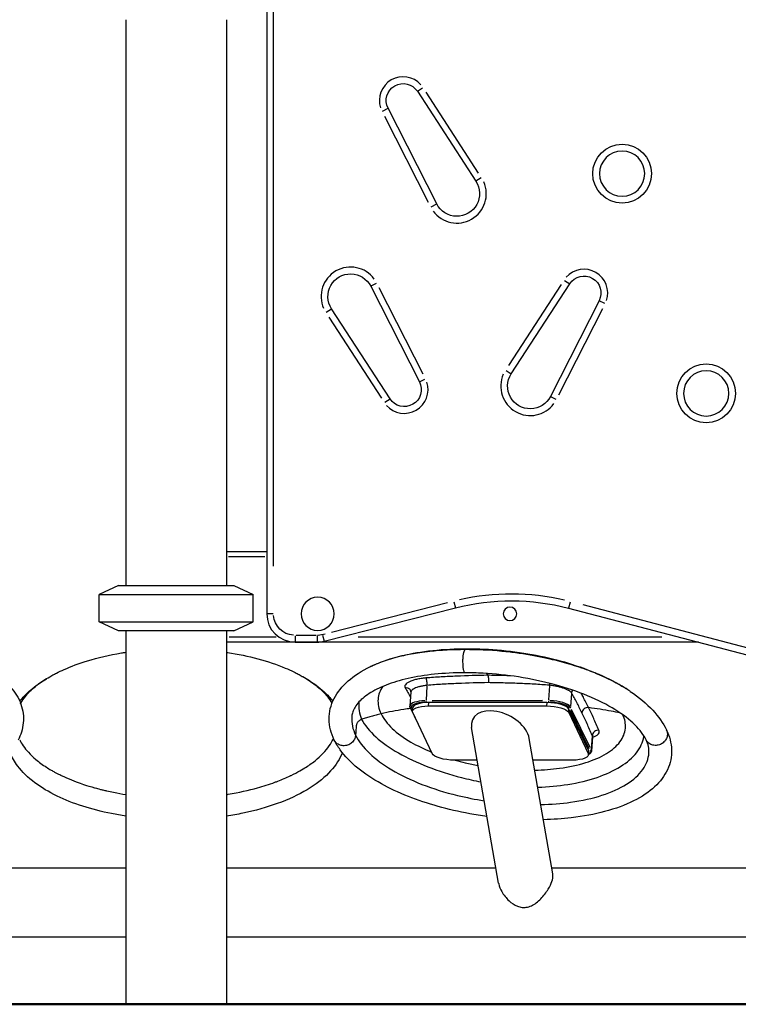
# Model space of a CAD drawing. Units: millimetres. Extents: x 0 to 59400, y 0 to 21000.
# Drawn here: x 35558 to 36194, y 4116 to 4986 of the extents above; entities that cross this region are included whole.
import ezdxf

# ---------------------------------------------------------------- set-up
doc = ezdxf.new("R2010")
doc.units = ezdxf.units.MM
doc.header["$LTSCALE"] = 15
doc.layers.get('0').update_dxf_attribs({"lineweight": 50})
doc.layers.add('P001', color=131, linetype='Continuous')

msp = doc.modelspace()

# ---------------------------------------------------------------- linework, layer by layer
msp.add_line((33532.97, 4115.71), (46893.65, 4115.71))
at = {"layer": 'P001', "extrusion": (-5.93309e-13, 0, -1)}
for p, q in [((35776.72, 5304.81, 0), (35776.72, 4460.71, 0)), ((35782.72, 4502.91, 0), (35782.72, 5262.56, 0)), ((35652.22, 4985.71, 0), (35652.22, 4485.71, 0)), ((35741.22, 4985.71, 0), (35741.22, 4485.71, 0)), ((35909.88, 4922.46, 0), (35914.5, 4925.46, 0)), ((35909.86, 4922.45, 0), (35961.56, 4842.9, 0)), ((35964, 4850.15, 0), (35917.48, 4921.74, 0)), ((35878.99, 4904.96, 0), (35883.9, 4907.46, 0)), ((35926.96, 4822.93, 0), (35883.92, 4907.47, 0)), ((35880.72, 4900.52, 0), (35919.46, 4824.43, 0)), ((35966.19, 4845.91, 0), (35961.57, 4842.91, 0)), ((35922.04, 4820.42, 0), (35926.95, 4822.92, 0)), ((35868.6, 4750.22, 0), (35911.64, 4665.67, 0)), ((35873.52, 4752.72, 0), (35868.61, 4750.22, 0)), ((36036.93, 4751.65, 0), (35990.41, 4680.05, 0)), ((35992.85, 4672.81, 0), (36044.55, 4752.36, 0)), ((36039.91, 4755.37, 0), (36044.53, 4752.37, 0)), ((35914.84, 4672.62, 0), (35876.1, 4748.71, 0)), ((36070.49, 4737.38, 0), (36027.45, 4652.83, 0)), ((36075.42, 4734.87, 0), (36070.51, 4737.37, 0)), ((35829.37, 4727.23, 0), (35833.99, 4730.23, 0)), ((35885.7, 4650.7, 0), (35834, 4730.24, 0)), ((36034.95, 4654.34, 0), (36073.69, 4730.43, 0)), ((35831.56, 4723, 0), (35878.08, 4651.4, 0)), ((35988.22, 4675.82, 0), (35992.84, 4672.82, 0)), ((35911.66, 4665.68, 0), (35916.57, 4668.18, 0)), ((35881.06, 4647.68, 0), (35885.68, 4650.69, 0)), ((36027.46, 4652.83, 0), (36032.37, 4650.33, 0)), ((35741.22, 4515.71, 0), (35776.72, 4515.71, 0)), ((35774.94, 4511.11, 0), (35742.99, 4511.11, 0)), ((35645.72, 4485.71, 0), (35628.72, 4477.78, 0)), ((35645.72, 4485.71, 0), (35747.72, 4485.71, 0)), ((35747.72, 4485.71, 0), (35764.72, 4477.78, 0)), ((35628.72, 4477.78, 0), (35764.72, 4477.78, 0)), ((35628.72, 4453.63, 0), (35628.72, 4477.78, 0)), ((35764.72, 4453.63, 0), (35764.72, 4477.78, 0)), ((35827.44, 4436.48, 0), (35943.51, 4466.05, 0)), ((35936.35, 4470.42, 0), (35834.06, 4444.36, 0)), ((35942.15, 4471.41, 0), (35943.51, 4466.07, 0)), ((36043.43, 4465.75, 0), (36274.64, 4405.36, 0)), ((36044.83, 4471.1, 0), (36043.44, 4465.77, 0)), ((36264.6, 4414.19, 0), (36056.51, 4468.54, 0)), ((35782.25, 4460.71, 0), (35776.74, 4460.71, 0)), ((35628.72, 4453.63, 0), (35764.72, 4453.63, 0)), ((35645.72, 4445.71, 0), (35628.72, 4453.63, 0)), ((35747.72, 4445.71, 0), (35645.72, 4445.71, 0)), ((35652.22, 4445.71, 0), (35652.22, 4115.71, 0)), ((35741.22, 4445.71, 0), (35741.22, 4115.71, 0)), ((35747.72, 4445.71, 0), (35764.72, 4453.63, 0)), ((35743.52, 4440.31, 0), (35784.97, 4440.31, 0)), ((35801.72, 4441.24, 0), (35801.72, 4435.73, 0)), ((35820.29, 4441.71, 0), (35802.7, 4441.71, 0)), ((35821.27, 4441.24, 0), (35821.27, 4435.73, 0)), ((35826.1, 4441.74, 0), (35827.43, 4436.5, 0)), ((35857.38, 4440.31, 0), (36125.93, 4440.31, 0)), ((36158.46, 4435.71, 0), (35741.22, 4435.71, 0)), ((35801.72, 4435.71, 0), (35821.27, 4435.71, 0)), ((35918.28, 4396.86, 0), (35917.5, 4384.59, 0)), ((36026.55, 4396.97, 0), (36025.78, 4384.7, 0)), ((35904.11, 4391.68, 0), (35903.32, 4379.17, 0)), ((36046.05, 4390.26, 0), (36045.33, 4378.86, 0)), ((35910.54, 4363.43, 0), (35903.63, 4377.64, 0)), ((35904.53, 4377.03, 0), (35905.47, 4375.09, 0)), ((35905.5, 4374.59, 0), (35905.69, 4377.6, 0)), ((35919.69, 4379.34, 0), (36024.08, 4379.34, 0)), ((35919.7, 4379.49, 0), (35919.87, 4382.19, 0)), ((36024.27, 4382.34, 0), (35919.88, 4382.34, 0)), ((36020.32, 4384.02, 0), (35922.87, 4383.92, 0)), ((36020.43, 4382.74, 0), (35922.98, 4382.63, 0)), ((36024.26, 4382.19, 0), (36024.09, 4379.49, 0)), ((36043.61, 4373.67, 0), (36043.78, 4376.38, 0)), ((36061.08, 4340.27, 0), (36043.79, 4376.53, 0)), ((36062.65, 4342.49, 0), (36046.2, 4376.34, 0)), ((35923.02, 4337.27, 0), (35905.72, 4373.52, 0)), ((36043.6, 4373.52, 0), (36060.89, 4337.27, 0)), ((36061.61, 4341.54, 0), (36045.16, 4375.4, 0)), ((35981.7, 4222.63, 0), (35957.82, 4360.15, 0)), ((36029.59, 4230.91, 0), (36008.8, 4350.64, 0)), ((36064.33, 4352.64, 0), (36063.61, 4341.24, 0)), ((36064.59, 4352.03, 0), (36063.8, 4339.51, 0)), ((36061.07, 4340.12, 0), (36060.9, 4337.42, 0)), ((36061.12, 4336.19, 0), (36061.31, 4339.2, 0)), ((35962.8, 4331.45, 0), (35942.54, 4331.45, 0)), ((36046.93, 4331.45, 0), (36012.13, 4331.45, 0)), ((35652.22, 4235.96, 0), (35414.08, 4235.96, 0)), ((35979.38, 4235.96, 0), (35741.22, 4235.96, 0)), ((36301.57, 4235.96, 0), (36028.71, 4235.96, 0)), ((34847.5, 4175.46, 0), (35652.22, 4175.46, 0)), ((35741.22, 4175.46, 0), (36545.95, 4175.46, 0))]:
    msp.add_line(p, q, dxfattribs=at)
at = {"layer": 'P001'}
for centre in [(36090.85, 4849.66, 0), (36165.13, 4655.52, 0)]:
    msp.add_circle(centre, 26, dxfattribs=at)
at = {"layer": 'P001', "extrusion": (-5.93309e-13, 0, -1)}
for centre, radius in [((-36090.85, 4849.66, 0), 20), ((-36165.13, 4655.52, 0), 20), ((-35821.72, 4460.71, 0), 14.7), ((-35991.72, 4460.71, 0), 6)]:
    msp.add_circle(centre, radius, dxfattribs=at)
at = {"layer": 'P001'}
for centre, radius, start, end in [((35897.29, 4914.28, 0), 21, 41.71527, 198.28473), ((35944.79, 4832, 0), 26, 216.28473, 23.71527), ((35850.77, 4741.14, 0), 26, 36.28473, 203.71527), ((36057.12, 4744.18, 0), 21, 341.71527, 138.28473), ((36009.62, 4661.91, 0), 26, 156.28473, 323.71527), ((35898.27, 4658.87, 0), 21, 221.71527, 18.28473), ((35992.89, 4272.24, 0), 206, 76.8081, 102.84655), ((35801.72, 4460.71, 0), 25, 180, 270), ((35821.27, 4460.71, 0), 25, 270, 284.29313)]:
    msp.add_arc(centre, radius, start, end, dxfattribs=at)
at = {"layer": 'P001', "extrusion": (-5.93309e-13, 0, -1)}
for centre, radius, start, end in [((-35897.29, 4914.28, 0), 15, 333.01696, 146.98304), ((-35944.79, 4832, 0), 20, 146.98304, 333.01696), ((-35850.77, 4741.14, 0), 20, 326.98304, 153.01696), ((-36057.12, 4744.18, 0), 15, 33.01696, 206.98304), ((-36009.62, 4661.91, 0), 20, 206.98304, 33.01696), ((-35898.27, 4658.87, 0), 15, 153.01696, 326.98304), ((-35992.89, 4272.24, 0), 200, 75.70687, 104.63848), ((-35801.72, 4460.71, 0), 19, 274.5, 355.5), ((-35821.27, 4460.71, 0), 19, 269.36018, 269.96633), ((-35821.72, 4460.71, 0), 19, 249.87344, 268.98072)]:
    msp.add_arc(centre, radius, start, end, dxfattribs=at)
at = {"layer": 'P001'}
for centre, major_axis, ratio, start_param, end_param in [((35920.28, 4378.1, 0), (-16.97, 1.07), 0.336824, 4.970006, 6.214071), ((35920.22, 4377.16, 0), (-15.97, 1.01), 0.336824, 4.979429, 6.393151), ((35904.53, 4378.08, 0), (0.899, 0.437), 0.924889, 3.196006, 4.175446), ((35922.66, 4376.53, 0), (-16.97, 1.07), 0.336824, 4.897875, 6.283185), ((35917.62, 4383.57, 0), (0.001, -1), 0.176439, 4.441679, 5.855396), ((35983.31, 4355.39, 0), (24.52, -12.34), 0.624548, 0.433676, 3.575268), ((36027.04, 4376.53, 0), (-16.97, 1.07), 0.336824, 3.327079, 4.897875), ((36025.9, 4383.68, 0), (0.001, -1), 0.176439, 4.441679, 5.855396), ((36028.56, 4378.21, 0), (-16.97, 1.07), 0.336824, 3.408635, 4.822352), ((36028.5, 4377.27, 0), (-15.97, 1.01), 0.336824, 3.408633, 4.822354), ((36044.34, 4340.27, 0), (-16.97, 1.07), 0.336824, 3.141593, 3.327079), ((36046.83, 4340.59, 0), (-16.97, 1.07), 0.336824, 3.151018, 3.32067)]:
    msp.add_ellipse(centre, major_axis=major_axis, ratio=ratio, start_param=start_param, end_param=end_param, dxfattribs=at)
at = {"layer": 'P001', "extrusion": (3.98071e-31, 6.29832e-30, -1)}
for centre, major_axis, start_param, end_param in [((35922.47, 4373.52, 0), (16.97, -1.07), 2.956106, 4.526903), ((36046.77, 4339.65, 0), (15.97, -1.01), 6.125684, 6.683706)]:
    msp.add_ellipse(centre, major_axis=major_axis, ratio=0.336824, start_param=start_param, end_param=end_param, dxfattribs=at)
at = {"layer": 'P001', "extrusion": (-1.19421e-30, -1.8895e-29, -1)}
msp.add_ellipse((36026.85, 4373.52, 0), major_axis=(16.97, -1.07), ratio=0.336824, start_param=4.526903, end_param=6.097699, dxfattribs=at)
at = {"layer": 'P001', "extrusion": (1.57006e-28, -9.21163e-29, -1)}
msp.add_ellipse((36044.31, 4378.23, 0), major_axis=(-0.899, -0.437), ratio=0.924889, start_param=3.702663, end_param=5.116379, dxfattribs=at)
at = {"layer": 'P001', "extrusion": (4.03889e-28, -1.28799e-29, -1)}
msp.add_ellipse((35939.76, 4337.27, 0), major_axis=(16.97, -1.07), ratio=0.336824, start_param=1.38531, end_param=2.956106, dxfattribs=at)
at = {"layer": 'P001', "extrusion": (0, 0, -1)}
msp.add_ellipse((36044.15, 4337.27, 0), major_axis=(16.97, -1.07), ratio=0.336824, start_param=6.097699, end_param=7.668495, dxfattribs=at)
at = {"layer": 'P001', "extrusion": (1.10302e-28, -2.27062e-28, -1)}
msp.add_ellipse((36062.58, 4340.6, 0), major_axis=(-0.899, -0.437), ratio=0.924889, start_param=3.702663, end_param=5.116379, dxfattribs=at)
at = {"layer": 'P001'}
for points, knots in [([(35868.74, 4414.23, 0), (35869.5, 4414.59, 0), (35870.19, 4414.91, 0), (35872.46, 4415.93, 0), (35874.01, 4416.59, 0), (35880.1, 4419.03, 0), (35884.87, 4420.68, 0), (35898.18, 4424.43, 0), (35906.91, 4426.22, 0), (35925.71, 4428.82, 0), (35935.97, 4429.61, 0), (35956.26, 4430.09, 0), (35966.41, 4429.86, 0), (35987, 4428.43, 0), (35997.55, 4427.16, 0), (36017.55, 4423.77, 0), (36027.14, 4421.64, 0), (36045.9, 4416.54, 0), (36055.06, 4413.47, 0), (36072.73, 4406.44, 0), (36080.88, 4402.53, 0), (36089.92, 4397.36, 0), (36091.45, 4396.45, 0), (36093.7, 4395.05, 0), (36094.44, 4394.58, 0), (36095.97, 4393.6, 0), (36096.68, 4393.13, 0), (36097.59, 4392.53, 0)], [0, 0, 0, 0, 0.332059, 0.332059, 1.040867, 1.040867, 3.171642, 3.171642, 6.279237, 6.279237, 9.454461, 9.454461, 12.467437, 12.467437, 15.650115, 15.650115, 18.797749, 18.797749, 22.209972, 22.209972, 25.948271, 25.948271, 26.738509, 26.738509, 27.133569, 27.133569, 27.52959, 27.52959, 27.52959, 27.52959]), ([(35951.89, 4429.07, 0), (35941.15, 4429.1, 0), (35930.69, 4428.56, 0), (35920.96, 4427.52, 0), (35920.36, 4427.45, 0), (35919.77, 4427.39, 0), (35919.17, 4427.32, 0), (35918.12, 4427.2, 0), (35917.08, 4427.07, 0), (35916.05, 4426.94, 0), (35913.34, 4426.6, 0), (35910.7, 4426.21, 0), (35908.13, 4425.79, 0)], [-1, -1, -1, -1, -0.313207, -0.313207, -0.313207, -0.270991, -0.270991, -0.270991, -0.196019, -0.196019, -0.196019, 0, 0, 0, 0]), ([(35951.89, 4429.07, 0), (35951.76, 4428.9, 0), (35951.62, 4428.71, 0), (35951.41, 4428.35, 0), (35951.26, 4428.06, 0), (35951.03, 4427.56, 0), (35950.8, 4426.97, 0), (35950.59, 4426.27, 0), (35950.39, 4425.45, 0), (35950.22, 4424.49, 0), (35950.07, 4423.38, 0), (35950, 4422.54, 0), (35949.97, 4422.11, 0)], [-1, -1, -1, -1, -0.8271432, -0.8271432, -0.7237502, -0.6203571, -0.5169641, -0.4135711, -0.3101781, -0.2067851, -0.1033921, 0, 0, 0, 0]), ([(36097.59, 4392.53, 0), (36095.48, 4393.94, 0), (36093.25, 4395.34, 0), (36090.91, 4396.72, 0), (36090.64, 4396.87, 0), (36090.36, 4397.03, 0), (36090.09, 4397.19, 0), (36089.51, 4397.53, 0), (36088.92, 4397.86, 0), (36088.32, 4398.2, 0), (36082.36, 4401.54, 0), (36075.7, 4404.76, 0), (36068.33, 4407.8, 0), (36066.09, 4408.72, 0), (36063.78, 4409.63, 0), (36061.41, 4410.52, 0), (36055.97, 4412.55, 0), (36050.2, 4414.48, 0), (36044.09, 4416.27, 0), (36038.69, 4417.86, 0), (36033.02, 4419.36, 0), (36027.14, 4420.72, 0), (36023.46, 4421.57, 0), (36019.69, 4422.36, 0), (36015.84, 4423.11, 0), (36007.53, 4424.71, 0), (35998.85, 4426.03, 0), (35989.96, 4427.02, 0), (35988.79, 4427.15, 0), (35987.62, 4427.27, 0), (35986.45, 4427.39, 0), (35985.78, 4427.46, 0), (35985.12, 4427.52, 0), (35984.45, 4427.59, 0), (35973.64, 4428.61, 0), (35962.61, 4429.13, 0), (35951.89, 4429.07, 0)], [30.930102, 30.930102, 30.930102, 30.930102, 36.09089, 36.09089, 36.09089, 36.683919, 36.683919, 36.683919, 37.954886, 37.954886, 37.954886, 50.60899, 50.60899, 50.60899, 54.456613, 54.456613, 54.456613, 63.263095, 63.263095, 63.263095, 71.051856, 71.051856, 71.051856, 75.917199, 75.917199, 75.917199, 86.412202, 86.412202, 86.412202, 87.787412, 87.787412, 87.787412, 88.571303, 88.571303, 88.571303, 101.225409, 101.225409, 101.225409, 101.225409]), ([(35585.92, 4405.75, 0), (35586.53, 4406.09, 0), (35587.1, 4406.4, 0), (35588.74, 4407.29, 0), (35589.74, 4407.81, 0), (35592.96, 4409.44, 0), (35595.25, 4410.51, 0), (35603.74, 4414.3, 0), (35610.64, 4416.87, 0), (35627.31, 4421.95, 0), (35637.48, 4424.34, 0), (35649.56, 4426.34, 0), (35650.88, 4426.54, 0), (35652.22, 4426.74, 0)], [0, 0, 0, 0, 0.260673, 0.260673, 0.788383, 0.788383, 1.818751, 1.818751, 4.6918, 4.6918, 8.218662, 8.218662, 8.648125, 8.648125, 8.648125, 8.648125]), ([(35741.22, 4426.77, 0), (35741.44, 4426.74, 0), (35741.66, 4426.71, 0), (35751.37, 4425.24, 0), (35760.42, 4423.33, 0), (35777.57, 4418.71, 0), (35785.78, 4415.9, 0), (35795.68, 4411.74, 0), (35798.22, 4410.59, 0), (35802.04, 4408.73, 0), (35803.31, 4408.1, 0), (35805.69, 4406.84, 0), (35806.76, 4406.26, 0), (35808.14, 4405.49, 0)], [17.730971, 17.730971, 17.730971, 17.730971, 17.802298, 17.802298, 20.867776, 20.867776, 24.103072, 24.103072, 25.295447, 25.295447, 25.892913, 25.892913, 26.490777, 26.490777, 26.490777, 26.490777]), ([(35908.13, 4425.79, 0), (35903.23, 4424.98, 0), (35898.58, 4424.04, 0), (35894.2, 4422.98, 0), (35891.11, 4422.23, 0), (35888.16, 4421.42, 0), (35885.35, 4420.57, 0), (35880.84, 4419.2, 0), (35876.69, 4417.69, 0), (35872.9, 4416.09, 0), (35871.46, 4415.49, 0), (35870.08, 4414.87, 0), (35868.74, 4414.23, 0)], [-1, -1, -1, -1, -0.9168764, -0.9168764, -0.9168764, -0.8581293, -0.8581293, -0.8581293, -0.7640637, -0.7640637, -0.7640637, -0.7283454, -0.7283454, -0.7283454, -0.7283454]), ([(35949.97, 4422.11, 0), (35949.88, 4420.77, 0), (35949.82, 4417.89, 0), (35950.04, 4413.87, 0), (35950.5, 4410.71, 0), (35951.08, 4409.01, 0), (35951.47, 4408.69, 0), (35951.64, 4408.69, 0)], [0, 0, 0, 0, 0.1250003, 0.2500003, 0.3750002, 0.5000002, 0.5938905, 0.5938905, 0.5938905, 0.5938905]), ([(35525.06, 4414.11, 0), (35532.2, 4410.68, 0), (35538.33, 4406.81, 0), (35548.52, 4398.38, 0), (35552.59, 4393.77, 0), (35558.75, 4383.74, 0), (35560.67, 4378.28, 0), (35562.05, 4367.18, 0), (35561.46, 4361.5, 0), (35559.07, 4353.71, 0), (35558.14, 4351.39, 0), (35557.03, 4349.11, 0)], [0, 0, 0, 0, 3.439112, 3.439112, 6.977011, 6.977011, 10.749644, 10.749644, 14.619221, 14.619221, 16.288796, 16.288796, 16.288796, 16.288796]), ([(35836.4, 4349.19, 0), (35833.5, 4355.16, 0), (35831.89, 4361.46, 0), (35831.81, 4373.9, 0), (35833.25, 4380.08, 0), (35839.08, 4391.41, 0), (35843.24, 4396.62, 0), (35854, 4406.03, 0), (35860.62, 4410.34, 0), (35868.45, 4414.09, 0)], [0, 0, 0, 0, 4.370075, 4.370075, 8.574566, 8.574566, 12.486945, 12.486945, 16.261109, 16.261109, 16.261109, 16.261109]), ([(35558.36, 4383.58, 0), (35559.67, 4385.2, 0), (35561.08, 4386.79, 0), (35567.81, 4393.72, 0), (35574.29, 4398.79, 0), (35582.09, 4403.52, 0), (35582.23, 4403.61, 0), (35582.37, 4403.69, 0)], [6.99422, 6.99422, 6.99422, 6.99422, 8.18303, 8.18303, 12.245984, 12.245984, 12.321039, 12.321039, 12.321039, 12.321039]), ([(35559.16, 4381.64, 0), (35559.17, 4381.66, 0), (35559.18, 4381.68, 0), (35559.19, 4381.7, 0), (35560.34, 4383.74, 0), (35561.72, 4385.77, 0), (35563.34, 4387.77, 0), (35565.78, 4390.79, 0), (35568.76, 4393.76, 0), (35572.3, 4396.64, 0), (35572.49, 4396.79, 0), (35572.69, 4396.95, 0), (35572.89, 4397.11, 0), (35573.31, 4397.45, 0), (35573.74, 4397.79, 0), (35574.18, 4398.12, 0), (35577.35, 4400.54, 0), (35580.92, 4402.9, 0), (35584.91, 4405.17, 0)], [18.075959, 18.075959, 18.075959, 18.075959, 18.147488, 18.147488, 18.147488, 25.300781, 25.300781, 25.300781, 36.09089, 36.09089, 36.09089, 36.683919, 36.683919, 36.683919, 37.954886, 37.954886, 37.954886, 47.119745, 47.119745, 47.119745, 47.119745]), ([(35808.6, 4405.22, 0), (35812.67, 4402.9, 0), (35816.31, 4400.49, 0), (35819.52, 4398.02, 0), (35819.95, 4397.69, 0), (35820.38, 4397.35, 0), (35820.8, 4397.01, 0), (35821.01, 4396.85, 0), (35821.2, 4396.69, 0), (35821.4, 4396.53, 0), (35824.91, 4393.65, 0), (35827.87, 4390.68, 0), (35830.28, 4387.66, 0), (35831.87, 4385.68, 0), (35833.23, 4383.68, 0), (35834.36, 4381.66, 0)], [-0.5713245, -0.5713245, -0.5713245, -0.5713245, -0.4584382, -0.4584382, -0.4584382, -0.4430998, -0.4430998, -0.4430998, -0.4357804, -0.4357804, -0.4357804, -0.3056255, -0.3056255, -0.3056255, -0.2202058, -0.2202058, -0.2202058, -0.2202058]), ([(35811.95, 4403.24, 0), (35817.87, 4399.62, 0), (35823.05, 4395.77, 0), (35830.37, 4389.08, 0), (35832.92, 4386.38, 0), (35835.15, 4383.61, 0)], [0.581166, 0.581166, 0.581166, 0.581166, 3.733485, 3.733485, 5.767542, 5.767542, 5.767542, 5.767542]), ([(35951.64, 4408.69, 0), (35942.48, 4408.67, 0), (35933.47, 4408.2, 0), (35916.69, 4406.46, 0), (35908.79, 4405.17, 0), (35894.42, 4401.93, 0), (35887.9, 4399.93, 0), (35876.29, 4395.43, 0), (35871.26, 4392.87, 0), (35862.88, 4387.45, 0), (35859.62, 4384.56, 0), (35854.71, 4378.73, 0), (35853.22, 4375.81, 0), (35852.12, 4371.77, 0), (35851.93, 4370.57, 0), (35851.85, 4369.34, 0)], [0.000018, 0.000018, 0.000018, 0.000018, 2.797458, 2.797458, 5.61688, 5.61688, 8.543932, 8.543932, 11.685502, 11.685502, 15.088884, 15.088884, 18.877508, 18.877508, 20.480684, 20.480684, 20.480684, 20.480684]), ([(35917.32, 4404.04, 0), (35916.24, 4403.95, 0), (35915.17, 4403.84, 0), (35914.12, 4403.7, 0), (35913.77, 4403.66, 0), (35913.43, 4403.61, 0), (35913.08, 4403.56, 0), (35911.71, 4403.35, 0), (35910.4, 4403.11, 0), (35909.17, 4402.83, 0), (35907.91, 4402.54, 0), (35906.76, 4402.22, 0), (35905.7, 4401.88, 0), (35904.62, 4401.52, 0), (35903.66, 4401.14, 0), (35902.83, 4400.75, 0), (35901.96, 4400.33, 0), (35901.22, 4399.9, 0), (35900.63, 4399.46, 0), (35900.03, 4399.03, 0), (35899.58, 4398.59, 0), (35899.26, 4398.14, 0), (35898.93, 4397.69, 0), (35898.75, 4397.23, 0), (35898.71, 4396.78, 0), (35898.67, 4396.34, 0), (35898.78, 4395.9, 0), (35899.02, 4395.48, 0)], [-1, -1, -1, -1, -0.9061539, -0.9061539, -0.9061539, -0.875, -0.875, -0.875, -0.75, -0.75, -0.75, -0.625, -0.625, -0.625, -0.5, -0.5, -0.5, -0.375, -0.375, -0.375, -0.25, -0.25, -0.25, -0.1244403, -0.1244403, -0.1244403, 0, 0, 0, 0]), ([(35972.01, 4406.43, 0), (35962.91, 4406.29, 0), (35953.81, 4406.02, 0), (35944.7, 4405.64, 0), (35940.15, 4405.45, 0), (35935.59, 4405.22, 0), (35931.03, 4404.96, 0), (35926.47, 4404.7, 0), (35921.9, 4404.4, 0), (35917.32, 4404.04, 0)], [0, 0, 0, 0, 0.5, 0.5, 0.5, 0.75, 0.75, 0.75, 1, 1, 1, 1]), ([(35917.32, 4404.04, 0), (35917.42, 4403.87, 0), (35917.54, 4403.57, 0), (35917.65, 4403.14, 0), (35917.71, 4402.93, 0), (35917.76, 4402.68, 0), (35917.82, 4402.4, 0), (35917.87, 4402.13, 0), (35917.93, 4401.82, 0), (35917.98, 4401.5, 0), (35918.03, 4401.18, 0), (35918.07, 4400.84, 0), (35918.11, 4400.5, 0), (35918.15, 4400.15, 0), (35918.19, 4399.8, 0), (35918.22, 4399.46, 0), (35918.27, 4398.77, 0), (35918.31, 4398.11, 0), (35918.32, 4397.54, 0)], [-1, -1, -1, -1, -0.750013, -0.750013, -0.750013, -0.625012, -0.625012, -0.625012, -0.500012, -0.500012, -0.500012, -0.375011, -0.375011, -0.375011, -0.250011, -0.250011, -0.250011, 0, 0, 0, 0]), ([(36112, 4349.5, 0), (36110.02, 4353.59, 0), (36106.76, 4358.08, 0), (36097.6, 4367.11, 0), (36091.74, 4371.67, 0), (36077.69, 4380.31, 0), (36069.57, 4384.46, 0), (36051.56, 4391.91, 0), (36041.68, 4395.29, 0), (36021.09, 4400.88, 0), (36010.37, 4403.2, 0), (35989.14, 4406.52, 0), (35978.54, 4407.66, 0), (35962.55, 4408.54, 0), (35957.05, 4408.69, 0), (35951.64, 4408.69, 0)], [0, 0, 0, 0, 4.536345, 4.536345, 8.938967, 8.938967, 13.10658, 13.10658, 16.992321, 16.992321, 20.505018, 20.505018, 23.659496, 23.659496, 25.308498, 25.308498, 25.308498, 25.308498]), ([(35992.26, 4405.95, 0), (35989.97, 4406.03, 0), (35987.68, 4406.1, 0), (35985.38, 4406.16, 0), (35983.1, 4406.22, 0), (35980.82, 4406.28, 0), (35978.54, 4406.32, 0), (35976.36, 4406.36, 0), (35974.19, 4406.4, 0), (35972.01, 4406.43, 0)], [0.6282192, 0.6282192, 0.6282192, 0.6282192, 0.7545067, 0.7545067, 0.7545067, 0.8802579, 0.8802579, 0.8802579, 0.999999, 0.999999, 0.999999, 0.999999]), ([(35972.01, 4406.43, 0), (35972.11, 4406.26, 0), (35972.22, 4405.97, 0), (35972.32, 4405.53, 0), (35972.42, 4405.1, 0), (35972.51, 4404.53, 0), (35972.58, 4403.89, 0), (35972.64, 4403.25, 0), (35972.68, 4402.53, 0), (35972.7, 4401.84, 0), (35972.71, 4401.15, 0), (35972.7, 4400.48, 0), (35972.67, 4399.91, 0)], [-0.9999976, -0.9999976, -0.9999976, -0.9999976, -0.7500055, -0.7500055, -0.7500055, -0.5000031, -0.5000031, -0.5000031, -0.2500007, -0.2500007, -0.2500007, 0, 0, 0, 0]), ([(35879.29, 4396.54, 0), (35876.84, 4393.01, 0), (35873.93, 4385.22, 0), (35875.62, 4376.77, 0), (35877.75, 4372.38, 0)], [-0.3214417, -0.3214417, -0.3214417, -0.3214417, -0.1666667, 0, 0, 0, 0]), ([(35899.02, 4395.48, 0), (35899.64, 4395.56, 0), (35900.32, 4395.53, 0), (35901, 4395.35, 0), (35901.67, 4395.16, 0), (35902.33, 4394.82, 0), (35902.86, 4394.34, 0), (35903.22, 4394.02, 0), (35903.53, 4393.64, 0), (35903.76, 4393.23, 0)], [-1, -1, -1, -1, -0.7499918, -0.7499918, -0.7499918, -0.4999906, -0.4999906, -0.4999906, -0.3307822, -0.3307822, -0.3307822, -0.3307822]), ([(35899.02, 4395.48, 0), (35900.6, 4392.77, 0), (35902.15, 4389.92, 0), (35903.69, 4386.95, 0), (35903.73, 4386.89, 0), (35903.76, 4386.82, 0), (35903.8, 4386.75, 0)], [0, 0, 0, 0, 0.4999999, 0.4999999, 0.4999999, 0.5113202, 0.5113202, 0.5113202, 0.5113202]), ([(35918.32, 4397.54, 0), (35917.21, 4397.42, 0), (35916.12, 4397.28, 0), (35915.07, 4397.1, 0), (35914.55, 4397.01, 0), (35914.04, 4396.91, 0), (35913.54, 4396.81, 0), (35913.04, 4396.7, 0), (35912.55, 4396.59, 0), (35912.08, 4396.47, 0), (35911.61, 4396.35, 0), (35911.16, 4396.23, 0), (35910.72, 4396.1, 0), (35910.27, 4395.96, 0), (35909.84, 4395.83, 0), (35909.44, 4395.68, 0), (35908.62, 4395.4, 0), (35907.89, 4395.09, 0), (35907.25, 4394.77, 0), (35906.93, 4394.61, 0), (35906.62, 4394.45, 0), (35906.35, 4394.28, 0), (35906.07, 4394.11, 0), (35905.81, 4393.94, 0), (35905.59, 4393.77, 0), (35905.13, 4393.43, 0), (35904.78, 4393.09, 0), (35904.53, 4392.74, 0), (35904.4, 4392.57, 0), (35904.31, 4392.4, 0), (35904.24, 4392.23, 0), (35904.17, 4392.05, 0), (35904.12, 4391.88, 0), (35904.11, 4391.72, 0), (35904.11, 4391.71, 0), (35904.11, 4391.69, 0), (35904.11, 4391.68, 0)], [-1, -1, -1, -1, -0.875, -0.875, -0.875, -0.8125, -0.8125, -0.8125, -0.75, -0.75, -0.75, -0.6875, -0.6875, -0.6875, -0.625, -0.625, -0.625, -0.5, -0.5, -0.5, -0.4375, -0.4375, -0.4375, -0.375, -0.375, -0.375, -0.25, -0.25, -0.25, -0.1875, -0.1875, -0.1875, -0.125, -0.125, -0.125, -0.1201554, -0.1201554, -0.1201554, -0.1201554]), ([(35972.67, 4399.91, 0), (35963.62, 4399.78, 0), (35954.56, 4399.52, 0), (35940.97, 4398.94, 0), (35936.44, 4398.72, 0), (35927.38, 4398.2, 0), (35922.85, 4397.9, 0), (35918.32, 4397.54, 0)], [0, 0, 0, 0, 0.5, 0.5, 0.75, 0.75, 1, 1, 1, 1]), ([(36026.59, 4397.65, 0), (36022.08, 4398, 0), (36017.56, 4398.3, 0), (36008.51, 4398.8, 0), (36003.98, 4399.01, 0), (35994.91, 4399.38, 0), (35990.37, 4399.53, 0), (35983.56, 4399.71, 0), (35981.29, 4399.76, 0), (35976.91, 4399.85, 0), (35974.79, 4399.88, 0), (35972.67, 4399.91, 0)], [0, 0, 0, 0, 0.2521689, 0.2521689, 0.5043378, 0.5043378, 0.7565067, 0.7565067, 0.8825911, 0.8825911, 0.9999983, 0.9999983, 0.9999983, 0.9999983]), ([(36046.09, 4390.9, 0), (36045.9, 4391.21, 0), (36045.6, 4391.54, 0), (36045.2, 4391.87, 0), (36044.8, 4392.21, 0), (36044.31, 4392.55, 0), (36043.72, 4392.89, 0), (36043.57, 4392.98, 0), (36043.41, 4393.06, 0), (36043.25, 4393.15, 0), (36043.09, 4393.24, 0), (36042.93, 4393.32, 0), (36042.76, 4393.41, 0), (36042.42, 4393.58, 0), (36042.05, 4393.75, 0), (36041.68, 4393.92, 0), (36041.3, 4394.09, 0), (36040.9, 4394.26, 0), (36040.48, 4394.42, 0), (36040.07, 4394.59, 0), (36039.63, 4394.75, 0), (36039.18, 4394.91, 0), (36038.72, 4395.07, 0), (36038.25, 4395.23, 0), (36037.77, 4395.38, 0), (36037.29, 4395.53, 0), (36036.8, 4395.68, 0), (36036.3, 4395.82, 0), (36035.8, 4395.96, 0), (36035.29, 4396.1, 0), (36034.77, 4396.23, 0), (36034.24, 4396.36, 0), (36033.7, 4396.48, 0), (36033.16, 4396.6, 0), (36032.09, 4396.84, 0), (36031, 4397.04, 0), (36029.9, 4397.22, 0), (36028.8, 4397.39, 0), (36027.69, 4397.54, 0), (36026.59, 4397.65, 0)], [-1, -1, -1, -1, -0.875, -0.875, -0.875, -0.75, -0.75, -0.75, -0.71875, -0.71875, -0.71875, -0.6875, -0.6875, -0.6875, -0.625, -0.625, -0.625, -0.5625, -0.5625, -0.5625, -0.5, -0.5, -0.5, -0.4375, -0.4375, -0.4375, -0.375, -0.375, -0.375, -0.3125, -0.3125, -0.3125, -0.25, -0.25, -0.25, -0.125, -0.125, -0.125, 0, 0, 0, 0]), ([(35904.11, 4391.68, 0), (35904.14, 4392.14, 0), (35904.02, 4392.69, 0), (35903.83, 4393.11, 0), (35903.8, 4393.18, 0), (35903.76, 4393.23, 0)], [0, 0, 0, 0, 0.3541724, 0.3541724, 0.4253242, 0.4253242, 0.4253242, 0.4253242]), ([(36046.91, 4393.33, 0), (36046.79, 4393.15, 0), (36046.68, 4392.97, 0), (36046.59, 4392.78, 0), (36046.28, 4392.15, 0), (36046.12, 4391.5, 0), (36046.09, 4390.9, 0)], [-0.3232719, -0.3232719, -0.3232719, -0.3232719, -0.2499999, -0.2499999, -0.2499999, 0, 0, 0, 0]), ([(36055.3, 4373.23, 0), (36053.78, 4376.4, 0), (36052.25, 4379.46, 0), (36050.71, 4382.41, 0), (36049.18, 4385.36, 0), (36047.64, 4388.2, 0), (36046.09, 4390.9, 0)], [0.0000008, 0.0000008, 0.0000008, 0.0000008, 0.5, 0.5, 0.5, 1, 1, 1, 1]), ([(36061.18, 4377.88, 0), (36059.64, 4381.07, 0), (36058.1, 4384.15, 0), (36056.55, 4387.11, 0), (36055.95, 4388.26, 0), (36055.36, 4389.38, 0), (36054.76, 4390.49, 0)], [0.0000005, 0.0000005, 0.0000005, 0.0000005, 0.4999999, 0.4999999, 0.4999999, 0.6929535, 0.6929535, 0.6929535, 0.6929535]), ([(36098.06, 4392.22, 0), (36105.85, 4386.96, 0), (36112.46, 4381.37, 0), (36123.06, 4369.94, 0), (36127.11, 4364.16, 0), (36129.94, 4358.26, 0)], [0, 0, 0, 0, 4.246959, 4.246959, 8.321053, 8.321053, 8.321053, 8.321053]), ([(35858.23, 4382.87, 0), (35858.22, 4382.78, 0), (35858.21, 4382.7, 0), (35858.2, 4382.61, 0), (35857.52, 4377.68, 0), (35858.33, 4372.56, 0), (35860.6, 4367.49, 0)], [-0.1694987, -0.1694987, -0.1694987, -0.1694987, -0.1666667, -0.1666667, -0.1666667, 0, 0, 0, 0]), ([(35903.88, 4377.13, 0), (35901.89, 4376.84, 0), (35896.49, 4376.04, 0), (35887.75, 4374.54, 0), (35881.07, 4373.15, 0), (35877.75, 4372.38, 0)], [0.25047781, 0.25047781, 0.25047781, 0.25047781, 0.26906602, 0.30074383, 0.33242164, 0.33242164, 0.33242164, 0.33242164]), ([(35903.63, 4377.64, 0), (35903.59, 4377.74, 0), (35903.55, 4377.83, 0), (35903.47, 4378.03, 0), (35903.44, 4378.13, 0), (35903.39, 4378.33, 0), (35903.36, 4378.44, 0), (35903.33, 4378.64, 0), (35903.32, 4378.75, 0), (35903.31, 4378.96, 0), (35903.31, 4379.06, 0), (35903.32, 4379.17, 0)], [4.712389, 4.712389, 4.712389, 4.712389, 4.7500895, 4.7500895, 4.7877901, 4.7877901, 4.8254907, 4.8254907, 4.8631912, 4.8631912, 4.9008918, 4.9008918, 4.9008918, 4.9008918]), ([(36061.18, 4377.88, 0), (36060.58, 4377.96, 0), (36059.89, 4377.93, 0), (36059.19, 4377.75, 0), (36058.5, 4377.57, 0), (36057.8, 4377.23, 0), (36057.21, 4376.76, 0), (36056.62, 4376.3, 0), (36056.14, 4375.7, 0), (36055.82, 4375.08, 0), (36055.5, 4374.46, 0), (36055.33, 4373.82, 0), (36055.3, 4373.23, 0)], [-1, -1, -1, -1, -0.749999, -0.749999, -0.749999, -0.499997, -0.499997, -0.499997, -0.249995, -0.249995, -0.249995, 0, 0, 0, 0]), ([(36070.28, 4357.84, 0), (36068.75, 4361.46, 0), (36067.22, 4364.93, 0), (36065.7, 4368.28, 0), (36064.94, 4369.96, 0), (36064.17, 4371.61, 0), (36063.41, 4373.23, 0), (36062.67, 4374.81, 0), (36061.93, 4376.36, 0), (36061.18, 4377.88, 0)], [0, 0, 0, 0, 0.503388, 0.503388, 0.503388, 0.755082, 0.755082, 0.755082, 1, 1, 1, 1]), ([(36089.33, 4373, 0), (36086.66, 4373.61, 0), (36080.71, 4374.84, 0), (36071.38, 4376.46, 0), (36064.64, 4377.43, 0), (36061.23, 4377.87, 0), (36061.18, 4377.88, 0)], [-0.32684294, -0.32684294, -0.32684294, -0.32684294, -0.30074383, -0.26906602, -0.23738821, -0.23690813, -0.23690813, -0.23690813, -0.23690813]), ([(35860.6, 4367.49, 0), (35860.27, 4367.37, 0), (35859.95, 4367.23, 0), (35859.65, 4367.08, 0), (35859.35, 4366.92, 0), (35859.06, 4366.74, 0), (35858.79, 4366.55, 0), (35858.51, 4366.36, 0), (35858.25, 4366.15, 0), (35858, 4365.92, 0), (35857.76, 4365.69, 0), (35857.53, 4365.45, 0), (35857.31, 4365.19, 0), (35857.1, 4364.93, 0), (35856.9, 4364.66, 0), (35856.72, 4364.37, 0), (35856.54, 4364.07, 0), (35856.39, 4363.77, 0), (35856.25, 4363.44, 0), (35856.11, 4363.12, 0), (35855.99, 4362.78, 0), (35855.9, 4362.41, 0), (35855.86, 4362.23, 0), (35855.82, 4362.05, 0), (35855.79, 4361.86, 0), (35855.76, 4361.67, 0), (35855.74, 4361.47, 0), (35855.73, 4361.27, 0)], [0, 0, 0, 0, 0.125, 0.125, 0.125, 0.25, 0.25, 0.25, 0.375, 0.375, 0.375, 0.5, 0.5, 0.5, 0.6250001, 0.6250001, 0.6250001, 0.7500001, 0.7500001, 0.7500001, 0.8750001, 0.8750001, 0.8750001, 0.9375001, 0.9375001, 0.9375001, 1, 1, 1, 1]), ([(35860.6, 4367.49, 0), (35863.32, 4362.28, 0), (35867.56, 4357.01, 0), (35873.07, 4351.99, 0), (35878.59, 4346.98, 0), (35885.38, 4342.21, 0), (35893.15, 4337.78, 0), (35900.93, 4333.35, 0), (35909.7, 4329.26, 0), (35919.1, 4325.61, 0), (35928.5, 4321.97, 0), (35938.54, 4318.77, 0), (35948.86, 4316.12, 0), (35954.54, 4314.67, 0), (35960.31, 4313.39, 0), (35966.13, 4312.28, 0)], [-1, -1, -1, -1, -0.8333333, -0.8333333, -0.8333333, -0.6666667, -0.6666667, -0.6666667, -0.5, -0.5, -0.5, -0.3333333, -0.3333333, -0.3333333, -0.2416757, -0.2416757, -0.2416757, -0.2416757]), ([(35877.75, 4372.38, 0), (35879.88, 4368, 0), (35883.26, 4363.62, 0), (35887.7, 4359.42, 0), (35892.14, 4355.22, 0), (35897.65, 4351.21, 0), (35904.12, 4347.45, 0), (35909.58, 4344.27, 0), (35915.73, 4341.28, 0), (35922.4, 4338.56, 0)], [-1, -1, -1, -1, -0.8333334, -0.8333334, -0.8333334, -0.6666667, -0.6666667, -0.6666667, -0.5259525, -0.5259525, -0.5259525, -0.5259525]), ([(36013.67, 4322.59, 0), (36021.25, 4322.77, 0), (36037.55, 4324.03, 0), (36059.46, 4328.75, 0), (36078.05, 4336.83, 0), (36090.11, 4347.39, 0), (36094.77, 4359.1, 0), (36093.31, 4367.44, 0), (36091.57, 4371.44, 0)], [-0.970094, -0.970094, -0.970094, -0.970094, -0.8333333, -0.6666667, -0.5, -0.3333334, -0.1666667, -0.0148519, -0.0148519, -0.0148519, -0.0148519]), ([(36064.37, 4353.27, 0), (36062.86, 4356.87, 0), (36061.35, 4360.32, 0), (36059.83, 4363.66, 0), (36059.07, 4365.33, 0), (36058.3, 4366.97, 0), (36057.54, 4368.58, 0), (36056.79, 4370.16, 0), (36056.05, 4371.7, 0), (36055.3, 4373.23, 0)], [0, 0, 0, 0, 0.503, 0.503, 0.503, 0.7545, 0.7545, 0.7545, 1, 1, 1, 1]), ([(35855.73, 4361.27, 0), (35855.71, 4361.02, 0), (35855.69, 4360.75, 0), (35855.68, 4360.47, 0), (35855.66, 4360.19, 0), (35855.64, 4359.89, 0), (35855.62, 4359.57, 0), (35855.58, 4358.93, 0), (35855.53, 4358.21, 0), (35855.49, 4357.48, 0), (35855.44, 4356.75, 0), (35855.4, 4356.01, 0), (35855.35, 4355.35, 0), (35855.31, 4354.68, 0), (35855.27, 4354.09, 0), (35855.24, 4353.57, 0)], [0.41852922, 0.41852922, 0.41852922, 0.41852922, 0.4206501, 0.4206501, 0.4206501, 0.42277097, 0.42277097, 0.42277097, 0.42701272, 0.42701272, 0.42701272, 0.43125447, 0.43125447, 0.43125447, 0.43549622, 0.43549622, 0.43549622, 0.43549622]), ([(35742.71, 4301.34, 0), (35752.21, 4302.9, 0), (35760.82, 4304.83, 0), (35768.56, 4306.98, 0), (35773.87, 4308.46, 0), (35778.79, 4310.03, 0), (35783.9, 4311.9, 0), (35784.79, 4312.23, 0), (35785.69, 4312.57, 0), (35786.6, 4312.92, 0), (35790.18, 4314.3, 0), (35794.09, 4315.97, 0), (35797.49, 4317.58, 0), (35797.72, 4317.69, 0), (35797.95, 4317.79, 0), (35798.17, 4317.9, 0), (35804.15, 4320.77, 0), (35808.43, 4323.32, 0), (35811.54, 4325.33, 0), (35813.19, 4326.39, 0), (35814.52, 4327.3, 0), (35816.05, 4328.41, 0), (35817.35, 4329.35, 0), (35819.04, 4330.64, 0), (35820.58, 4331.93, 0), (35820.8, 4332.11, 0), (35821.02, 4332.29, 0), (35821.23, 4332.47, 0), (35826.59, 4337.03, 0), (35830.33, 4341.47, 0), (35832.94, 4345.61, 0), (35833.42, 4346.37, 0), (35833.86, 4347.12, 0), (35834.28, 4347.88, 0), (35834.78, 4348.8, 0), (35835.26, 4349.75, 0), (35835.69, 4350.72, 0)], [-1, -1, -1, -1, -0.8614102, -0.8614102, -0.8614102, -0.7665818, -0.7665818, -0.7665818, -0.75, -0.75, -0.75, -0.6844685, -0.6844685, -0.6844685, -0.6800242, -0.6800242, -0.6800242, -0.5625585, -0.5625585, -0.5625585, -0.5, -0.5, -0.5, -0.4467185, -0.4467185, -0.4467185, -0.43923, -0.43923, -0.43923, -0.25, -0.25, -0.25, -0.2151857, -0.2151857, -0.2151857, -0.1732184, -0.1732184, -0.1732184, -0.1732184]), ([(35855.24, 4353.57, 0), (35855.16, 4352.28, 0), (35854.43, 4349.71, 0), (35851.86, 4346.51, 0), (35848.27, 4344.49, 0), (35844.27, 4343.92, 0), (35840.52, 4344.85, 0), (35837.86, 4346.81, 0), (35836.75, 4348.47, 0), (35836.4, 4349.19, 0)], [-1, -1, -1, -1, -0.875, -0.75, -0.625, -0.5000001, -0.3750001, -0.2500001, -0.1632927, -0.1632927, -0.1632927, -0.1632927]), ([(35855.24, 4353.57, 0), (35857.86, 4348.17, 0), (35866.12, 4337.37, 0), (35886.12, 4322.53, 0), (35913.05, 4309.56, 0), (35941.82, 4300.62, 0), (35960.97, 4296.82, 0), (35969.03, 4295.57, 0)], [-1, -1, -1, -1, -0.8333333, -0.6666667, -0.5, -0.3333333, -0.2146941, -0.2146941, -0.2146941, -0.2146941]), ([(36016.29, 4307.47, 0), (36025.51, 4307.81, 0), (36034.43, 4308.66, 0), (36042.78, 4309.99, 0), (36052.19, 4311.49, 0), (36060.87, 4313.59, 0), (36068.7, 4316.25, 0), (36076.54, 4318.91, 0), (36083.53, 4322.13, 0), (36089.42, 4325.79, 0), (36095.32, 4329.45, 0), (36100.11, 4333.56, 0), (36103.59, 4338, 0), (36107.08, 4342.44, 0), (36109.25, 4347.22, 0), (36109.94, 4352.24, 0), (36109.97, 4352.5, 0), (36110.01, 4352.76, 0), (36110.03, 4353.03, 0)], [-0.9811587, -0.9811587, -0.9811587, -0.9811587, -0.8333333, -0.8333333, -0.8333333, -0.6666667, -0.6666667, -0.6666667, -0.5, -0.5, -0.5, -0.3333333, -0.3333333, -0.3333333, -0.1666667, -0.1666667, -0.1666667, -0.158034, -0.158034, -0.158034, -0.158034]), ([(36129.91, 4358.32, 0), (36132.77, 4352.5, 0), (36134.33, 4346.61, 0), (36134.73, 4334.68, 0), (36133.5, 4328.61, 0), (36128.32, 4317.57, 0), (36124.5, 4312.52, 0), (36114.58, 4303.31, 0), (36108.34, 4299.07, 0), (36093.59, 4291.73, 0), (36085.05, 4288.53, 0), (36066.49, 4283.59, 0), (36056.51, 4281.71, 0), (36038.03, 4279.58, 0), (36029.74, 4279.01, 0), (36021.27, 4278.81, 0)], [0.013766, 0.013766, 0.013766, 0.013766, 4.1352, 4.1352, 8.247322, 8.247322, 12.196709, 12.196709, 16.245708, 16.245708, 20.18812, 20.18812, 23.764034, 23.764034, 26.368009, 26.368009, 26.368009, 26.368009]), ([(36070.28, 4357.84, 0), (36069.68, 4357.92, 0), (36068.99, 4357.89, 0), (36068.29, 4357.71, 0), (36067.6, 4357.53, 0), (36066.9, 4357.2, 0), (36066.3, 4356.74, 0), (36065.71, 4356.28, 0), (36065.23, 4355.7, 0), (36064.9, 4355.09, 0), (36064.58, 4354.48, 0), (36064.41, 4353.85, 0), (36064.37, 4353.27, 0)], [-1, -1, -1, -1, -0.749993, -0.749993, -0.749993, -0.499992, -0.499992, -0.499992, -0.249992, -0.249992, -0.249992, 0, 0, 0, 0]), ([(36064.58, 4351.85, 0), (36065.26, 4352.01, 0), (36065.89, 4352.2, 0), (36066.46, 4352.4, 0), (36067.33, 4352.71, 0), (36068.06, 4353.06, 0), (36068.65, 4353.45, 0), (36069.24, 4353.83, 0), (36069.7, 4354.26, 0), (36070.02, 4354.71, 0), (36070.35, 4355.18, 0), (36070.53, 4355.69, 0), (36070.58, 4356.21, 0), (36070.62, 4356.73, 0), (36070.52, 4357.28, 0), (36070.28, 4357.84, 0)], [-0.5861168, -0.5861168, -0.5861168, -0.5861168, -0.5, -0.5, -0.5, -0.375, -0.375, -0.375, -0.25, -0.25, -0.25, -0.1244399, -0.1244399, -0.1244399, 0, 0, 0, 0]), ([(36065.03, 4353.15, 0), (36065.03, 4353.15, 0), (36065.02, 4353.15, 0), (36064.98, 4353.11, 0), (36064.84, 4352.95, 0), (36064.65, 4352.46, 0), (36064.6, 4352.22, 0), (36064.59, 4352.03, 0)], [2.1171949, 2.1171949, 2.1171949, 2.1171949, 2.1710513, 2.1710513, 2.5268944, 2.5268944, 2.7600789, 2.7600789, 2.7600789, 2.7600789]), ([(36130.85, 4353.86, 0), (36130.78, 4352.72, 0), (36130.19, 4350.41, 0), (36128.02, 4347.34, 0), (36124.78, 4345.15, 0), (36120.91, 4344.21, 0), (36116.99, 4344.77, 0), (36113.85, 4346.66, 0), (36112.47, 4348.54, 0), (36112.01, 4349.47, 0)], [0, 0, 0, 0, 0.1250001, 0.2500001, 0.3750001, 0.5000001, 0.625, 0.75, 0.8525945, 0.8525945, 0.8525945, 0.8525945]), ([(36129.94, 4358.26, 0), (36129.97, 4358.2, 0), (36130.15, 4357.81, 0), (36130.44, 4357.08, 0), (36130.72, 4356.03, 0), (36130.87, 4354.95, 0), (36130.87, 4354.22, 0), (36130.85, 4353.86, 0)], [-0.323167, -0.323167, -0.323167, -0.323167, -0.3080416, -0.2310311, -0.1540207, -0.0770102, 0, 0, 0, 0]), ([(35558.32, 4349.46, 0), (35558.54, 4349, 0), (35558.79, 4348.51, 0), (35559.08, 4347.99, 0), (35559.89, 4346.48, 0), (35560.97, 4344.69, 0), (35562.49, 4342.65, 0), (35563.81, 4340.85, 0), (35565.43, 4338.91, 0), (35567.45, 4336.87, 0)], [-1, -1, -1, -1, -0.870793, -0.870793, -0.870793, -0.5, -0.5, -0.5, 0, 0, 0, 0]), ([(35971.45, 4281.68, 0), (35966.24, 4282.38, 0), (35961.11, 4283.2, 0), (35946.39, 4285.9, 0), (35937.04, 4288.08, 0), (35918.89, 4293.16, 0), (35910.07, 4296.12, 0), (35893.18, 4302.8, 0), (35885.17, 4306.58, 0), (35870.13, 4314.89, 0), (35863.23, 4319.49, 0), (35850.97, 4329.45, 0), (35845.72, 4334.86, 0), (35839.59, 4343.35, 0), (35837.84, 4346.23, 0), (35836.4, 4349.19, 0)], [4.35878, 4.35878, 4.35878, 4.35878, 5.95694, 5.95694, 9.075693, 9.075693, 12.446743, 12.446743, 16.146721, 16.146721, 20.209633, 20.209633, 24.594251, 24.594251, 26.758966, 26.758966, 26.758966, 26.758966]), ([(35652.22, 4281.99, 0), (35647.88, 4282.64, 0), (35643.64, 4283.38, 0), (35630.47, 4286.01, 0), (35621.97, 4288.22, 0), (35605.81, 4293.39, 0), (35598.17, 4296.43, 0), (35583.91, 4303.32, 0), (35577.38, 4307.26, 0), (35565.65, 4316.02, 0), (35560.57, 4320.95, 0), (35553.78, 4329.95, 0), (35551.52, 4333.89, 0), (35549.87, 4337.95, 0)], [4.542991, 4.542991, 4.542991, 4.542991, 5.952902, 5.952902, 9.080221, 9.080221, 12.467823, 12.467823, 16.20067, 16.20067, 20.294161, 20.294161, 23.221388, 23.221388, 23.221388, 23.221388]), ([(35843.57, 4337.97, 0), (35843.32, 4337.36, 0), (35843.05, 4336.75, 0), (35840.18, 4330.44, 0), (35836.33, 4325.01, 0), (35826.26, 4314.7, 0), (35819.89, 4309.79, 0), (35804.82, 4300.8, 0), (35796.03, 4296.67, 0), (35776.88, 4289.76, 0), (35766.6, 4286.85, 0), (35750.86, 4283.6, 0), (35746.1, 4282.75, 0), (35741.22, 4282.02, 0)], [3.638304, 3.638304, 3.638304, 3.638304, 4.081128, 4.081128, 8.237056, 8.237056, 12.568077, 12.568077, 16.840122, 16.840122, 20.72203, 20.72203, 22.308276, 22.308276, 22.308276, 22.308276]), ([(36018.94, 4292.21, 0), (36028.1, 4292.43, 0), (36047.7, 4293.98, 0), (36073.96, 4299.8, 0), (36096.14, 4309.76, 0), (36110.46, 4322.77, 0), (36114.2, 4332.74, 0), (36114.55, 4337.99, 0), (36114.55, 4338.06, 0)], [0.0290522, 0.0290522, 0.0290522, 0.0290522, 0.1666667, 0.3333333, 0.5, 0.6666667, 0.8333333, 0.8355823, 0.8355823, 0.8355823, 0.8355823]), ([(36063.8, 4339.51, 0), (36063.76, 4338.9, 0), (36063.51, 4338.31, 0), (36062.65, 4337.19, 0), (36061.98, 4336.68, 0), (36061.15, 4336.24, 0), (36061.13, 4336.23, 0), (36061.12, 4336.22, 0)], [1.7592992, 1.7592992, 1.7592992, 1.7592992, 1.9814707, 1.9814707, 2.2579294, 2.2579294, 2.26312, 2.26312, 2.26312, 2.26312]), ([(35572.23, 4332.42, 0), (35572.29, 4332.36, 0), (35572.36, 4332.31, 0), (35572.42, 4332.26, 0), (35572.5, 4332.18, 0), (35572.59, 4332.11, 0), (35572.67, 4332.04, 0), (35575.47, 4329.67, 0), (35578.6, 4327.37, 0), (35582.02, 4325.16, 0)], [-1, -1, -1, -1, -0.978621, -0.978621, -0.978621, -0.949724, -0.949724, -0.949724, 0, 0, 0, 0]), ([(35582.02, 4325.16, 0), (35583.31, 4324.33, 0), (35584.64, 4323.51, 0), (35586.18, 4322.61, 0), (35587.24, 4321.99, 0), (35588.31, 4321.4, 0), (35589.2, 4320.93, 0), (35589.59, 4320.72, 0), (35589.95, 4320.53, 0), (35590.28, 4320.36, 0)], [0, 0, 0, 0, 0.5, 0.5, 0.5, 0.8467451, 0.8467451, 0.8467451, 1, 1, 1, 1]), ([(35943.29, 4331.45, 0), (35946.21, 4330.63, 0), (35949.17, 4329.86, 0), (35952.16, 4329.15, 0), (35955.94, 4328.25, 0), (35959.76, 4327.44, 0), (35963.62, 4326.72, 0)], [-0.3881957, -0.3881957, -0.3881957, -0.3881957, -0.3333334, -0.3333334, -0.3333334, -0.2641744, -0.2641744, -0.2641744, -0.2641744]), ([(35594.83, 4318.06, 0), (35594.88, 4318.04, 0), (35594.93, 4318.01, 0), (35594.98, 4317.99, 0), (35601.45, 4314.87, 0), (35607.28, 4312.64, 0), (35611.8, 4311.05, 0), (35616.15, 4309.51, 0), (35619.31, 4308.56, 0), (35621.03, 4308.05, 0)], [-1, -1, -1, -1, -0.995998, -0.995998, -0.995998, -0.489221, -0.489221, -0.489221, 0, 0, 0, 0]), ([(35621.03, 4308.05, 0), (35621.61, 4307.95, 0), (35622.26, 4307.79, 0), (35622.99, 4307.57, 0), (35623.28, 4307.48, 0), (35623.8, 4307.31, 0), (35624.53, 4307.06, 0), (35624.67, 4307.02, 0), (35624.82, 4306.97, 0), (35624.97, 4306.92, 0)], [-1, -1, -1, -1, -0.5, -0.5, -0.5, -0.080665, -0.080665, -0.080665, 0, 0, 0, 0]), ([(35624.97, 4306.92, 0), (35625.73, 4306.66, 0), (35626.53, 4306.42, 0), (35627.12, 4306.26, 0), (35627.72, 4306.11, 0), (35628.61, 4305.88, 0), (35629.63, 4305.63, 0), (35630.66, 4305.38, 0), (35631.53, 4305.17, 0), (35632.72, 4304.89, 0), (35633.37, 4304.74, 0), (35633.95, 4304.6, 0), (35634.42, 4304.5, 0), (35634.81, 4304.41, 0), (35635.12, 4304.34, 0), (35635.35, 4304.29, 0)], [0, 0, 0, 0, 0.25, 0.25, 0.25, 0.5, 0.5, 0.5, 0.75, 0.75, 0.75, 0.8864743, 0.8864743, 0.8864743, 1, 1, 1, 1]), ([(36004.11, 4201.26, 0), (36004.78, 4201.26, 0), (36005.45, 4201.31, 0), (36007.68, 4201.63, 0), (36009.18, 4202.11, 0), (36013.56, 4204.13, 0), (36016.38, 4206.32, 0), (36021.5, 4211.54, 0), (36023.76, 4214.51, 0), (36026.95, 4219.85, 0), (36028.05, 4222.16, 0), (36029.43, 4226.31, 0), (36029.74, 4228.09, 0), (36029.7, 4230.08, 0), (36029.66, 4230.51, 0), (36029.59, 4230.91, 0)], [7.555874, 7.555874, 7.555874, 7.555874, 7.765292, 7.765292, 8.253635, 8.253635, 9.258865, 9.258865, 10.248064, 10.248064, 11.007169, 11.007169, 11.691017, 11.691017, 11.895928, 11.895928, 11.895928, 11.895928]), ([(35981.7, 4222.63, 0), (35981.73, 4222.44, 0), (35981.77, 4222.26, 0), (35982.26, 4219.85, 0), (35983.18, 4217.55, 0), (35986.14, 4212.32, 0), (35988.39, 4209.54, 0), (35993.11, 4205.23, 0), (35995.61, 4203.53, 0), (35999.61, 4201.91, 0), (36001.06, 4201.51, 0), (36003.07, 4201.29, 0), (36003.59, 4201.26, 0), (36004.11, 4201.26, 0)], [4.308204, 4.308204, 4.308204, 4.308204, 4.368086, 4.368086, 5.096398, 5.096398, 6.065819, 6.065819, 6.93311, 6.93311, 7.394475, 7.394475, 7.555874, 7.555874, 7.555874, 7.555874])]:
    msp.add_open_spline(points, degree=3, knots=knots, dxfattribs=at)
for points in [[(35868.74, 4414.23, 0), (35868.64, 4414.18, 0), (35868.55, 4414.14, 0), (35868.45, 4414.09, 0)], [(35584.91, 4405.17, 0), (35585.24, 4405.37, 0), (35585.58, 4405.56, 0), (35585.92, 4405.75, 0)], [(35808.14, 4405.48, 0), (35808.3, 4405.4, 0), (35808.45, 4405.31, 0), (35808.6, 4405.22, 0)], [(35971, 4408.06, 0), (35971.34, 4407.52, 0), (35971.67, 4406.98, 0), (35972.01, 4406.43, 0)], [(36026.78, 4399.3, 0), (36026.73, 4398.71, 0), (36026.67, 4398.15, 0), (36026.59, 4397.65, 0)], [(36098.06, 4392.22, 0), (36097.9, 4392.32, 0), (36097.75, 4392.43, 0), (36097.59, 4392.53, 0)], [(35851.85, 4369.34, 0), (35851.53, 4364.23, 0), (35852.65, 4358.9, 0), (35855.24, 4353.57, 0)], [(35877.75, 4372.38, 0), (35876.21, 4372.03, 0), (35873.25, 4371.31, 0), (35868.99, 4370.17, 0), (35864.81, 4368.93, 0), (35862.01, 4368, 0), (35860.6, 4367.49, 0)], [(36064.59, 4352.03, 0), (36064.61, 4352.42, 0), (36064.54, 4352.84, 0), (36064.37, 4353.27, 0)], [(36064.59, 4352.03, 0), (36064.59, 4352.03, 0), (36064.59, 4352.03, 0), (36064.59, 4352.03, 0)], [(36112.01, 4349.47, 0), (36112.01, 4349.48, 0), (36112, 4349.49, 0), (36112, 4349.5, 0)], [(36114.55, 4338.06, 0), (36114.78, 4341.64, 0), (36114.03, 4345.33, 0), (36112.01, 4349.47, 0)], [(35567.45, 4336.87, 0), (35568.91, 4335.37, 0), (35570.5, 4333.88, 0), (35572.23, 4332.42, 0)], [(35590.28, 4320.36, 0), (35591.77, 4319.58, 0), (35593.29, 4318.81, 0), (35594.83, 4318.06, 0)], [(35635.35, 4304.29, 0), (35637.38, 4303.84, 0), (35639.39, 4303.42, 0), (35641.39, 4303.01, 0)], [(35641.39, 4303.01, 0), (35644.91, 4302.31, 0), (35648.52, 4301.66, 0), (35652.22, 4301.08, 0)], [(35741.22, 4301.1, 0), (35741.72, 4301.18, 0), (35742.21, 4301.26, 0), (35742.71, 4301.34, 0)]]:
    msp.add_open_spline(points, degree=3, dxfattribs=at)

doc.saveas('drawing.dxf')
